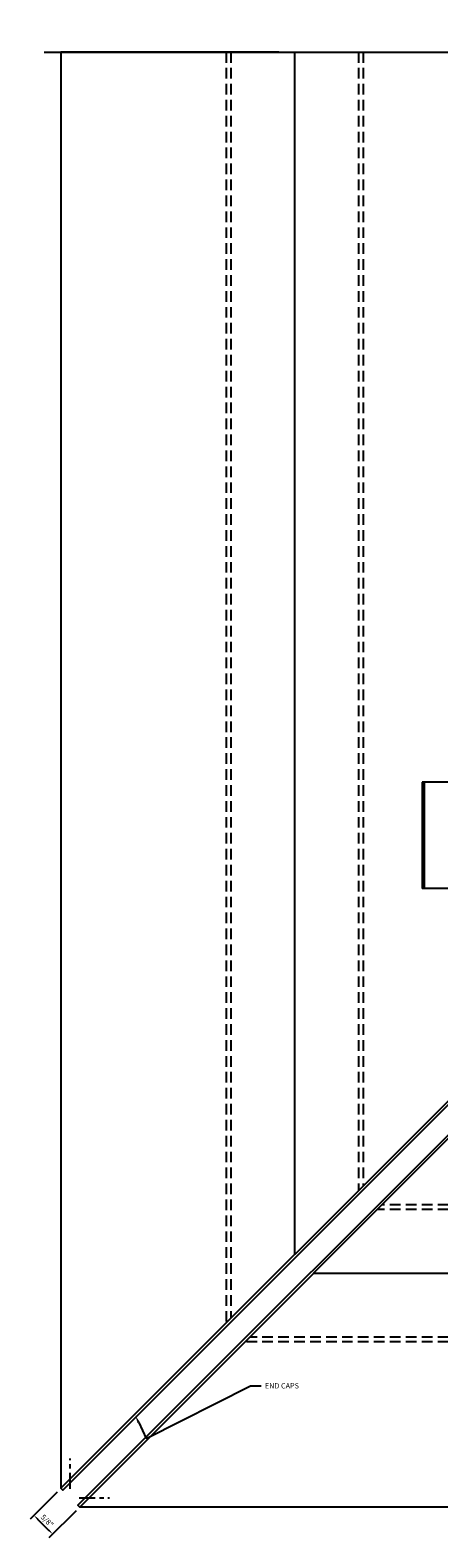
# Model space of a CAD drawing. Units: inches. Extents: x -82 to 90, y 0 to 128.
# Drawn here: x 40 to 50, y 35 to 71 of the extents above; entities that cross this region are included whole.
import ezdxf
from ezdxf import colors
from ezdxf.entities.mleader import LeaderData, LeaderLine
from ezdxf.math import Vec2, Vec3

# ---------------------------------------------------------------- set-up
doc = ezdxf.new("R2010")
doc.units = ezdxf.units.IN
doc.header["$MEASUREMENT"] = 0
doc.linetypes.add('CENTER2', pattern=[1.125, 0.75, -0.125, 0.125, -0.125])
doc.linetypes.add('HIDDEN', pattern=[0.375, 0.25, -0.125])
for name, color, linetype in [('Accessory', 7, 'Continuous'), ('Dimension', 3, 'Continuous'), ('Extrusion', 1, 'Continuous'), ('Fabrication', 30, 'Continuous'), ('Misc', 7, 'Continuous'), ('Text', 6, 'Continuous')]:
    doc.layers.add(name, color=color, linetype=linetype)
doc.styles.get("Standard").update_dxf_attribs({"font": 'arial.ttf'})
doc.dimstyles.new('FULL', dxfattribs={"dimtxt": 0.125, "dimasz": 0.125, "dimexe": 0.125, "dimexo": 0.125, "dimgap": 0.0625, "dimtad": 1, "dimdec": 4, "dimzin": 3, "dimdsep": 46, "dimlunit": 4, "dimtxsty": 'Standard', "dimcen": 0.125, "dimclrd": 256, "dimclre": 256, "dimclrt": 256, "dimadec": 0, "dimazin": 0, "dimtfac": 1, "dimtdec": 4, "dimtofl": 0, "dimtmove": 0, "dimatfit": 3, "dimfxl": 0, "dimfrac": 2, "dimtolj": 1, "dimtzin": 3, "dimarcsym": 0})

# ---------------------------------------------------------------- blocks, each defined once
blk = doc.blocks.new('*D56')
at = {"layer": 'defpoints', "color": 0, "transparency": 16777216}
for p in [(41.153, 36.326), (41.595, 35.884), (40.959, 35.248)]:
    blk.add_point(p, dxfattribs=at)
at = {"layer": 'Dimension', "lineweight": -2, "transparency": 16777216}
for p, q in [((41.065, 36.238), (40.428, 35.601)), ((40.605, 35.601), (40.87, 35.336)), ((41.507, 35.796), (40.87, 35.159))]:
    blk.add_line(p, q, dxfattribs=at)
at = {"layer": 'Dimension', "transparency": 16777216}
for points in [[(40.62, 35.616), (40.59, 35.587), (40.517, 35.69)], [(40.885, 35.351), (40.856, 35.321), (40.959, 35.248)]]:
    blk.add_solid(points, dxfattribs=at)
at = {"layer": 'Dimension', "transparency": 16777216, "insert": (40.828, 35.559), "char_height": 0.125, "attachment_point": 5, "rotation": 315}
blk.add_mtext('\\A1;5/8"', dxfattribs=at)
blk = doc.blocks.new('SS208-01_Plan')
at = {"color": 122, "ltscale": 0.75}
for p, q in [((1.25, -1.191), (-1.25, -1.191)), ((-1.25, -1.191), (-1.25, -5.557)), ((1.25, -1.191), (1.25, -5.557)), ((1.25, -1.832), (-1.25, -1.832)), ((-0.834, -1.973), (-1.25, -1.973)), ((-0.837, -1.993), (-1.25, -1.993)), ((-0.834, -2.013), (-1.25, -2.013)), ((0.666, -1.973), (-0.666, -1.973)), ((0.666, -2.013), (-0.666, -2.013)), ((0.664, -1.993), (-0.664, -1.993)), ((1.25, -1.973), (0.834, -1.973)), ((1.25, -2.013), (0.834, -2.013)), ((1.25, -1.993), (0.837, -1.993)), ((1.25, -2.476), (-1.25, -2.476)), ((1.25, -2.565), (-1.25, -2.565)), ((1.25, -2.69), (-1.25, -2.69)), ((1.25, -2.866), (-1.25, -2.866)), ((1.25, -2.866), (-1.25, -2.866)), ((1.25, -2.991), (-1.25, -2.991)), ((1.25, -3.08), (-1.25, -3.08)), ((-0.937, -4.129), (-1.25, -4.129)), ((-0.938, -4.144), (-1.25, -4.144)), ((-0.937, -4.159), (-1.25, -4.159)), ((0.563, -4.129), (-0.563, -4.129)), ((0.563, -4.144), (-0.563, -4.144)), ((0.563, -4.159), (-0.563, -4.159)), ((1.25, -4.129), (0.937, -4.129)), ((1.25, -4.159), (0.937, -4.159)), ((1.25, -4.144), (0.938, -4.144)), ((1.25, -4.4), (-1.25, -4.4)), ((1.25, -5.511), (-1.25, -5.511)), ((1.25, -5.557), (-1.25, -5.557))]:
    blk.add_line(p, q, dxfattribs=at)
at = {"color": 122, "linetype": 'HIDDEN', "ltscale": 0.75}
blk.add_line((1.25, -3.055), (-1.25, -3.055), dxfattribs=at)
at = {"layer": 'Fabrication', "ltscale": 0.75}
for centre, radius in [((-0.75, -1.993), 0.0865), ((0.75, -1.993), 0.0865), ((-0.75, -4.144), 0.188), ((-0.75, -4.144), 0.0955), ((0.75, -4.144), 0.188), ((0.75, -4.144), 0.0955)]:
    blk.add_circle(centre, radius, dxfattribs=at)

msp = doc.modelspace()

# ---------------------------------------------------------------- linework, layer by layer
at = {"linetype": 'CENTER2', "ltscale": 0.5}
for p, q in [((41.3730508, 36.3150115), (41.3730508, 37.0290823)), ((41.5839777, 36.1040846), (42.2980486, 36.1040846))]:
    msp.add_line(p, q, dxfattribs=at)
at = {"layer": 'Accessory', "color": 3}
for points in [[(41.1530508, 36.3260263), (52.1530508, 47.3260263), (52.1968915, 47.2821857), (41.1968915, 36.2821857)], [(41.5949926, 35.8840846), (52.5949926, 46.8840846), (52.551152, 46.9279252), (41.551152, 35.9279252)]]:
    msp.add_lwpolyline(points, close=True, dxfattribs=at)
at = {"layer": 'Extrusion', "color": 40}
for p, q in [((46.6530508, 41.8260263), (46.6530508, 70.1214885)), ((47.0949926, 41.3840846), (75.3904547, 41.3840846))]:
    msp.add_line(p, q, dxfattribs=at)
for points in [[(46.2780508, 70.1214885), (41.1530508, 70.1214885), (41.1530508, 36.3260263), (52.1530508, 47.3260263), (52.1530508, 50.4399357)], [(75.3904547, 35.8840846), (41.5949926, 35.8840846), (52.5949926, 46.8840846), (55.708902, 46.8840846)]]:
    msp.add_lwpolyline(points, dxfattribs=at)
at = {"layer": 'Misc', "color": 40, "linetype": 'HIDDEN'}
for p, q in [((45.0410508, 70.1214885), (45.0410508, 40.2140263)), ((45.0410508, 70.1214885), (45.0410508, 40.2140263)), ((45.1530508, 70.1214885), (45.1530508, 40.3260263)), ((45.1530508, 70.1214885), (45.1530508, 40.3260263)), ((48.1530508, 70.1214885), (48.1530508, 43.3260263)), ((48.2650508, 70.1214885), (48.2650508, 43.4380263)), ((75.3904547, 42.9960846), (48.7069926, 42.9960846)), ((75.3904547, 42.8840846), (48.5949926, 42.8840846)), ((75.3904547, 39.7720846), (45.4829926, 39.7720846)), ((75.3904547, 39.7720846), (45.4829926, 39.7720846)), ((75.3904547, 39.8840846), (45.5949926, 39.8840846)), ((75.3904547, 39.8840846), (45.5949926, 39.8840846))]:
    msp.add_line(p, q, dxfattribs=at)
at = {"layer": 'Misc', "linetype": 'Continuous'}
msp.add_lwpolyline([(40.7600956, 70.1214885), (51.1677774, 70.1214885), (51.3552774, 69.6063364), (51.7302774, 70.6366405), (51.9177774, 70.1214885), (62.3254592, 70.1214885)], dxfattribs=at)

# ---------------------------------------------------------------- block references
at = {"layer": 'Extrusion', "color": 122, "xscale": -1, "rotation": 270}
msp.add_blockref('SS208-01_Plan', (55.2084145, 51.6899357), dxfattribs=at)

# ---------------------------------------------------------------- dimensions: what is measured, and where the dimension line sits
at = {"layer": 'Dimension'}
dim = msp.add_aligned_dim(p1=(41.1530508, 36.3260263), p2=(41.5949926, 35.8840846), distance=-0.8997951, dimstyle='FULL', dxfattribs=at)
dim.commit()
dim.dimension.update_dxf_attribs({"geometry": '*D56', "text_midpoint": (40.8276662, 35.5586999)})

# ---------------------------------------------------------------- leaders
at = {"layer": 'Text'}
ml = msp.add_multileader_mtext('Standard', dxfattribs=at)
ml.set_content('END CAPS', color=256)
ml.set_leader_properties()
ml.build(insert=Vec2(0, 0))
ml.multileader.update_dxf_attribs({"dogleg_length": 0.25, "arrow_head_size": 0.18})
ctx = ml.context
ctx.base_point, ctx.char_height, ctx.arrow_head_size, ctx.landing_gap_size, ctx.plane_origin = Vec3(45.8607908, 38.7359224), 0.125, 0.18, 0.09, Vec3(42.9331589, 35.0184531)
notes = []
notes.append((ctx, [(0, (1, 1, 0), (45.6107908, 38.7359224), (1, 0), 0.25, [(1, [(42.9039114, 38.0353392), (43.1612916, 37.4935115)], 0, [])])]))
ctx.mtext.insert, ctx.mtext.flow_direction = Vec3(45.9507908, 38.7994883), 5
for ctx, leaders in notes:
    for number, flags, end, landing, length, lines in leaders:
        leader = LeaderData()
        leader.index, (leader.has_last_leader_line, leader.has_dogleg_vector, leader.attachment_direction) = number, flags
        leader.last_leader_point, leader.dogleg_vector, leader.dogleg_length = Vec3(end), Vec3(landing), length
        for number, points, colour, breaks in lines:
            line = LeaderLine()
            line.index, line.vertices, line.color, line.breaks = number, Vec3.list(points), colors.encode_raw_color(colour), breaks
            leader.lines.append(line)
        ctx.leaders.append(leader)

doc.saveas('drawing.dxf')
